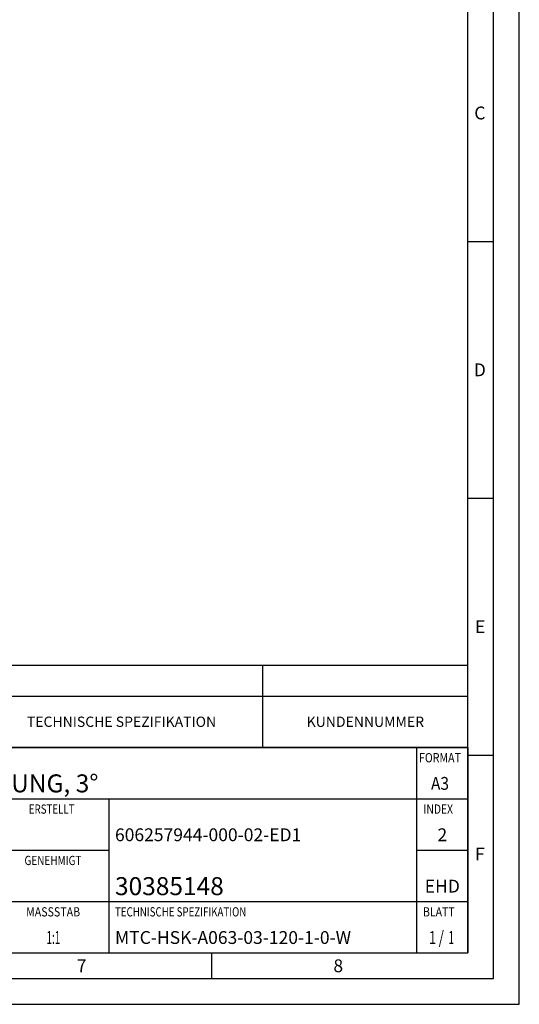
# Model space of a CAD drawing. Units: millimetres. Extents: x 0 to 420, y 0 to 297.
# Drawn here: x 323 to 420, y 0 to 192 of the extents above; entities that cross this region are included whole.
import ezdxf

# ---------------------------------------------------------------- set-up
doc = ezdxf.new("R2010")
doc.units = ezdxf.units.MM
doc.header["$LTSCALE"] = 23.1
doc.layers.get('0').update_dxf_attribs({"linetype": 'CONTINUOUS'})
doc.layers.add('606257944-000-02-ED1_FORMAT', color=7, linetype='CONTINUOUS')
doc.layers.add('606257944-000-02-ED1_TABLE', color=7, linetype='CONTINUOUS')
doc.styles.get("Standard").update_dxf_attribs({"font": 'TXT.SHX', "width": 0.7})

# ---------------------------------------------------------------- blocks, each defined once
blk = doc.blocks.new('TITLEBLOCK_BL2', base_point=(315, 30))
at = {"layer": '606257944-000-02-ED1_FORMAT', "color": 7, "linetype": 'CONTINUOUS'}
for p, q in [((410, 50), (220, 50)), ((220, 10), (220, 50)), ((220, 40), (410, 40)), ((300, 40), (300, 10)), ((340, 40), (340, 10)), ((220, 20), (410, 20))]:
    blk.add_line(p, q, dxfattribs=at)
at = {"layer": '606257944-000-02-ED1_FORMAT', "color": 3, "linetype": 'CONTINUOUS'}
for p, q in [((400, 10), (400, 50)), ((320, 40), (320, 10)), ((300, 30), (340, 30)), ((400, 30), (410, 30)), ((265, 20), (265, 10))]:
    blk.add_line(p, q, dxfattribs=at)
at = {"layer": '606257944-000-02-ED1_FORMAT', "color": 2, "linetype": 'CONTINUOUS'}
for s, height, width, p in [('TITEL', 1.8, 0.780952, (221.22, 47.1)), ('FORMAT', 1.8, 0.84127, (400.46, 47.1)), ('A3', 2.5, 0.880952, (402.8, 41.75)), ('AUSGABEDATUM', 1.8, 0.835317, (300.98, 37.1)), ('ERSTELLT', 1.8, 0.77381, (324.43, 37.1)), ('INDEX', 1.8, 0.819048, (401.31, 37.1)), ('DATUM', 1.8, 0.890476, (305.99, 27.1)), ('GENEHMIGT', 1.8, 0.791005, (323.59, 27.1)), ('UNBEMASSTE EINZELHEITEN', 1.8, 0.76087, (267.29, 16.1)), ('MASSSTAB', 1.8, 0.845238, (323.91, 17.1)), ('TECHNISCHE SPEZIFIKATION', 1.8, 0.770833, (341.23, 17.1)), ('BLATT', 1.8, 0.838095, (401.23, 17.1)), ('NACH WERKSNORM', 1.8, 0.835034, (272.51, 12.1)), ('1:1', 2.5, 0.563492, (327.89, 11.75)), ('1', 2.5, 0.761905, (402.38, 11.75)), ('/', 2.5, 0.761905, (404.29, 11.75)), ('1', 2.5, 0.571429, (406.19, 11.75))]:
    blk.add_text(s, height=height, dxfattribs=dict(at, width=width)).set_placement(p)
blk = doc.blocks.new('TABLE_BL0', base_point=(280, 58))
at = {"layer": '606257944-000-02-ED1_TABLE', "color": 3, "linetype": 'CONTINUOUS'}
for p, q in [((150, 66), (410, 66)), ((370, 50), (370, 66)), ((410, 50), (410, 66)), ((150, 60), (410, 60)), ((150, 50), (410, 50))]:
    blk.add_line(p, q, dxfattribs=at)
at = {"layer": '606257944-000-02-ED1_TABLE', "color": 2, "linetype": 'CONTINUOUS', "char_height": 2, "attachment_point": 2, "line_spacing_factor": 0.9}
for s, insert, width in [('TECHNISCHE SPEZIFIKATION', (342.5, 56), 55.5), ('KUNDENNUMMER', (390, 56), 29.2143)]:
    blk.add_mtext(s, dxfattribs=dict(at, insert=insert, width=width))

msp = doc.modelspace()

# ---------------------------------------------------------------- linework, layer by layer
at = {"layer": '606257944-000-02-ED1_FORMAT', "color": 3, "linetype": 'CONTINUOUS'}
for p, q in [((420, 0), (420, 297)), ((415, 5), (415, 292)), ((410, 148.5), (415, 148.5)), ((410, 98.5), (415, 98.5)), ((220, 50), (410, 50)), ((410, 50), (410, 10)), ((410, 48.5), (415, 48.5)), ((220, 10), (410, 10)), ((360, 10), (360, 5)), ((15, 5), (415, 5)), ((0, 0), (420, 0))]:
    msp.add_line(p, q, dxfattribs=at)
at = {"layer": '606257944-000-02-ED1_FORMAT', "color": 7, "linetype": 'CONTINUOUS'}
for p, q in [((410, 10), (410, 287)), ((20, 10), (410, 10))]:
    msp.add_line(p, q, dxfattribs=at)

# ---------------------------------------------------------------- block references
msp.add_blockref('TABLE_BL0', (280, 58))
at = {"layer": '606257944-000-02-ED1_FORMAT', "color": 3, "linetype": 'CONTINUOUS'}
msp.add_blockref('TITLEBLOCK_BL2', (315, 30), dxfattribs=at)

# ---------------------------------------------------------------- texts
at = {"layer": '606257944-000-02-ED1_FORMAT', "color": 2, "linetype": 'CONTINUOUS', "char_height": 2.5, "line_spacing_factor": 0.9}
for s, insert, width, attachment_point in [('C', (411.2202, 174.75), 3.839286, 1), ('D', (411.131, 124.75), 4.107143, 1), ('E', (411.369, 74.75), 3.392857, 1), ('606257944-000-02-ED1', (341.225, 34.25), 57.232143, 1), ('2', (405, 34.25), 2.946429, 2), ('F', (411.369, 30.5), 3.392857, 1), ('EHD', (405, 24.25), 9.017857, 2), ('MTC-HSK-A063-03-120-1-0-W', (341.225, 14.25), 72.767857, 1), ('7', (333.7798, 8.75), 3.660714, 1), ('8', (383.7798, 8.75), 3.660714, 1)]:
    msp.add_mtext(s, dxfattribs=dict(at, insert=insert, width=width, attachment_point=attachment_point))
at = {"layer": '606257944-000-02-ED1_FORMAT', "color": 7, "linetype": 'CONTINUOUS', "char_height": 3.5, "attachment_point": 1, "line_spacing_factor": 0.9}
for s, insert, width in [('THERMOCHUCK, HSK, SCHLANKE AUSFUEHRUNG, 3°', (221.225, 44.75), 169.05), ('30385148', (341.225, 24.75), 30.75)]:
    msp.add_mtext(s, dxfattribs=dict(at, insert=insert, width=width))

doc.saveas('drawing.dxf')
